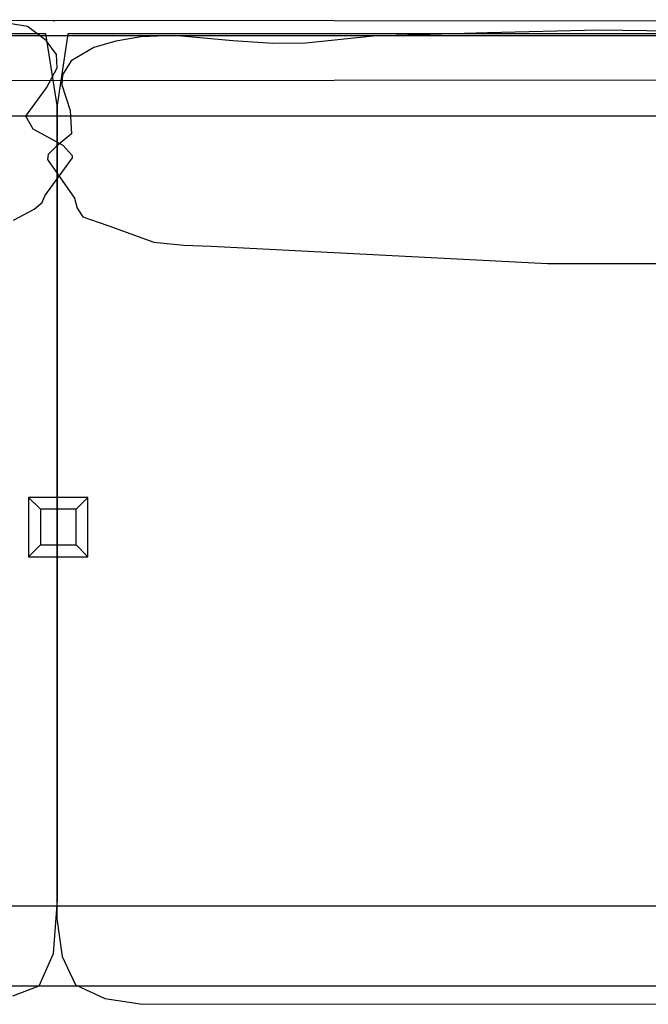
# Model space of a CAD drawing. Units: centimetres. Extents: x 1845 to 3818, y 397 to 1078.
# Drawn here: x 2120 to 2173, y 913 to 996 of the extents above; entities that cross this region are included whole.
import ezdxf

# ---------------------------------------------------------------- set-up
doc = ezdxf.new("R2010")
doc.units = ezdxf.units.CM
doc.layers.add('NURUS FURNITURE', color=7, linetype='Continuous')

# ---------------------------------------------------------------- blocks, each defined once
blk = doc.blocks.new('Juna Double')
at = {"layer": 'NURUS FURNITURE'}
for p, q in [((82.499, 82.664), (-97.425, 82.831)), ((-9.676, 82.25), (-11.22, 82.523)), ((-8.119, 81.078), (-9.676, 82.25)), ((-98.681, 81.494, -0.002), (84.089, 81.494, -0.002)), ((-8.138, 81.641), (-96.463, 81.635)), ((-7.153, 75.44), (-8.138, 81.641)), ((-6.303, 81.635), (-7.202, 75.433)), ((-6.303, 81.635), (-7.202, 75.433)), ((82.022, 81.641), (-6.303, 81.635)), ((82.022, 81.641), (-6.303, 81.635)), ((-0.113, 81.382), (-2.26, 81.029)), ((2.657, 81.488), (-0.113, 81.382)), ((7.588, 81.061), (2.657, 81.488)), ((19.382, 81.447), (13.725, 80.848)), ((29.001, 81.712), (19.382, 81.447)), ((38.329, 81.961), (29.001, 81.712)), ((47.47, 81.816), (38.329, 81.961)), ((-7.23, 79.891), (-8.119, 81.078)), ((-4.107, 80.5), (-6.022, 79.365)), ((-2.26, 81.029), (-4.107, 80.5)), ((10.957, 80.84), (7.588, 81.061)), ((13.725, 80.848), (10.957, 80.84)), ((-7.193, 78.788), (-7.23, 79.891)), ((-8.07, 77.1), (-7.193, 78.788)), ((-6.022, 79.365), (-6.751, 78.204)), ((-6.751, 78.204), (-6.788, 77.342)), ((-40.944, 77.693), (82.505, 77.811)), ((-9.824, 74.707), (-8.07, 77.1)), ((-6.788, 77.342), (-6.081, 75.191)), ((-7.202, 75.433), (-7.202, 7.215)), ((-7.202, 75.433), (-7.202, 7.215)), ((-7.153, 8.771), (-7.153, 75.44)), ((-98.681, 74.754, -0.002), (84.089, 74.754, -0.002)), ((-9.203, 73.622), (-9.824, 74.707)), ((-6.081, 75.191), (-5.985, 73.217)), ((-6.675, 72.254), (-9.203, 73.622)), ((-5.985, 73.217), (-7.233, 72.192)), ((-7.233, 72.192), (-7.931, 71.488)), ((-5.896, 71.385), (-6.675, 72.254)), ((-7.931, 71.488), (-7.987, 71.081)), ((-5.884, 71.221), (-5.896, 71.385)), ((-8.219, 68.014), (-5.884, 71.221)), ((-7.987, 71.081), (-5.733, 67.829)), ((-8.454, 67.443), (-8.219, 68.014)), ((-9.121, 66.885), (-8.454, 67.443)), ((-5.733, 67.829), (-5.504, 66.975)), ((-10.851, 65.98), (-9.121, 66.885)), ((-5.504, 66.975), (-5.035, 66.253)), ((-5.035, 66.253), (-2.935, 65.514)), ((-2.935, 65.514), (0.932, 64.115)), ((0.932, 64.115), (3.464, 63.854)), ((3.464, 63.854), (5.75, 63.776)), ((5.75, 63.776), (34.034, 62.312)), ((34.034, 62.312), (55.005, 62.334)), ((-9.601, 42.644, -0.002), (-9.601, 37.644, -0.002)), ((-4.601, 42.644, -0.002), (-9.601, 42.644, -0.002)), ((-8.601, 41.644, -0.002), (-9.601, 42.644, -0.002)), ((-5.601, 41.644, -0.002), (-4.601, 42.644, -0.002)), ((-4.601, 37.644, -0.002), (-4.601, 42.644, -0.002)), ((-8.601, 41.644, -0.002), (-8.601, 38.644, -0.002)), ((-5.601, 41.644, -0.002), (-8.601, 41.644, -0.002)), ((-5.601, 38.644, -0.002), (-5.601, 41.644, -0.002)), ((-8.601, 38.644, -0.002), (-9.601, 37.644, -0.002)), ((-8.601, 38.644, -0.002), (-5.601, 38.644, -0.002)), ((-5.601, 38.644, -0.002), (-4.601, 37.644, -0.002)), ((-9.601, 37.644, -0.002), (-4.601, 37.644, -0.002)), ((-98.691, 8.294, -0.002), (84.079, 8.294, -0.002)), ((-7.503, 4.279), (-7.153, 8.771)), ((-7.202, 7.215), (-6.758, 4.02)), ((-7.202, 7.215), (-6.758, 4.02)), ((-8.697, 1.565), (-7.503, 4.279)), ((-6.758, 4.02), (-5.632, 1.651)), ((-6.758, 4.02), (-5.632, 1.651)), ((-98.691, 1.554, -0.002), (84.079, 1.554, -0.002)), ((-10.92, 0.712), (-8.697, 1.565)), ((-5.632, 1.651), (-3.181, 0.478)), ((-5.632, 1.651), (-3.181, 0.478)), ((-3.181, 0.478), (0, 0)), ((-3.181, 0.478), (0, 0)), ((0, 0), (75.797, 0.061)), ((0, 0), (75.797, 0.061))]:
    blk.add_line(p, q, dxfattribs=at)
at = {"layer": 'NURUS FURNITURE', "color": 6}
blk.add_point((-7.463, 82.748), dxfattribs=at)

msp = doc.modelspace()

# ---------------------------------------------------------------- block references
at = {"layer": 'NURUS FURNITURE'}
msp.add_blockref('Juna Double', (2130.187, 913.194, -0.012), dxfattribs=at)

doc.saveas('drawing.dxf')
